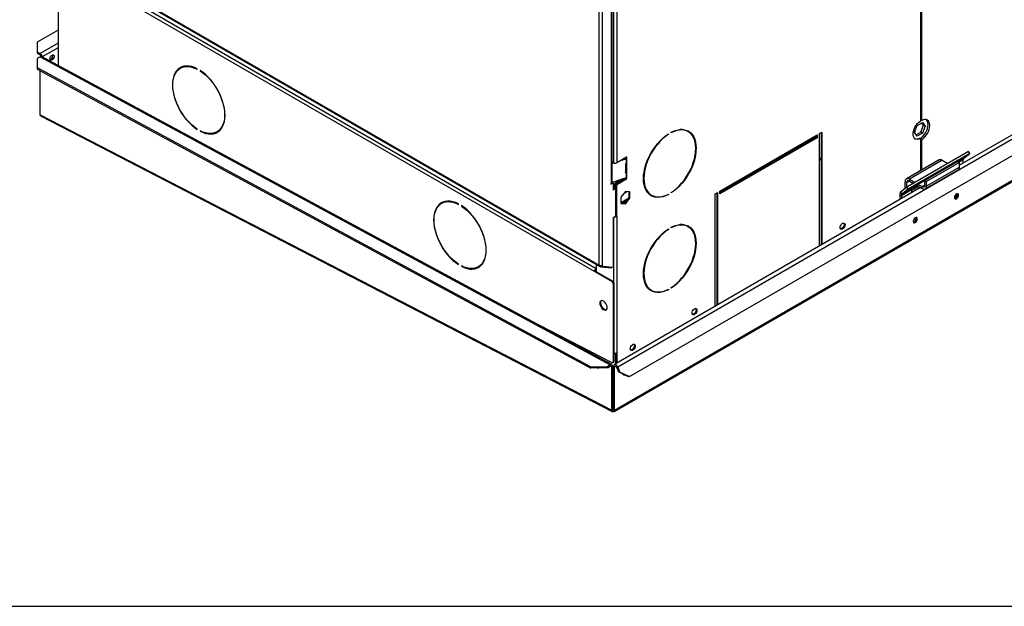
# Model space of a CAD drawing. Units: millimetres. Extents: x 5 to 415, y 3 to 291.
# Drawn here: x 158 to 180, y 6 to 18 of the extents above; entities that cross this region are included whole.
import ezdxf

# ---------------------------------------------------------------- set-up
doc = ezdxf.new("R2010")
doc.units = ezdxf.units.MM
doc.layers.add('TITLE', color=7, linetype='Continuous')

msp = doc.modelspace()

# ---------------------------------------------------------------- linework, layer by layer
at = {"color": 7, "linetype": 'Continuous', "lineweight": 25}
for p, q in [((170.919, 13.134), (170.919, 31.159)), ((170.989, 13.123), (170.989, 31.2)), ((171.184, 14.89), (171.184, 29.047)), ((171.198, 14.91), (171.198, 29.065)), ((171.226, 28.551), (171.226, 15.333)), ((171.297, 28.551), (171.297, 15.333)), ((171.242, 9.992), (189.422, 20.487)), ((171.573, 10.741), (188.361, 20.433)), ((187.525, 20.394), (178.661, 15.278)), ((158.986, 20.023), (170.919, 13.134)), ((158.997, 20), (170.929, 13.111)), ((159.294, 19.608), (159.294, 17.42)), ((170.82, 12.995), (159.7, 19.414)), ((177.826, 18.914), (177.826, 16.228)), ((177.853, 16.239), (177.853, 18.893)), ((159.294, 18.179), (158.845, 17.92)), ((158.845, 17.92), (158.845, 17.716)), ((158.845, 17.716), (158.845, 17.685)), ((158.845, 17.716), (158.907, 17.68)), ((158.845, 17.685), (158.907, 17.65)), ((158.908, 17.608), (158.846, 17.573)), ((158.846, 17.573), (158.846, 17.375)), ((158.907, 17.65), (158.907, 17.68)), ((158.908, 17.61), (158.924, 17.619)), ((158.908, 17.61), (158.909, 17.609)), ((158.908, 17.609), (158.908, 17.61)), ((158.908, 17.608), (171.158, 10.995)), ((158.934, 17.613), (158.924, 17.619)), ((171.19, 10.998), (158.939, 17.611)), ((158.846, 17.375), (170.743, 10.953)), ((158.846, 17.375), (158.846, 17.344)), ((161.939, 17.372), (161.922, 17.362)), ((158.846, 17.344), (170.744, 10.922)), ((158.908, 16.365), (158.908, 17.311)), ((162.284, 17.34), (162.284, 17.35)), ((162.346, 17.315), (162.346, 17.304)), ((162.354, 17.309), (162.346, 17.304)), ((158.908, 16.365), (158.908, 16.366)), ((158.908, 16.365), (171.191, 10.017)), ((158.908, 16.365), (158.908, 16.365)), ((158.928, 16.332), (171.198, 9.991)), ((177.699, 15.987), (177.756, 16.134)), ((177.756, 16.134), (177.87, 16.2)), ((177.853, 16.239), (177.826, 16.254)), ((177.835, 15.992), (177.892, 16.139)), ((177.892, 16.139), (177.855, 16.192)), ((177.87, 16.2), (177.927, 16.119)), ((177.927, 16.119), (177.87, 15.971)), ((177.927, 16.119), (177.892, 16.139)), ((162.284, 16.046), (162.284, 16.056)), ((162.346, 16.02), (162.346, 16.01)), ((162.356, 16.016), (162.346, 16.01)), ((162.709, 15.998), (162.727, 16.008)), ((172.4, 15.947), (172.408, 15.943)), ((172.408, 15.953), (172.408, 15.943)), ((172.47, 15.978), (172.47, 15.989)), ((172.833, 16), (172.815, 16.011)), ((173.517, 14.726), (175.603, 15.931)), ((175.586, 15.88), (173.517, 14.686)), ((175.586, 15.92), (175.586, 15.88)), ((175.586, 15.88), (175.603, 15.869)), ((175.603, 15.931), (175.603, 15.869)), ((175.656, 15.961), (175.709, 15.992)), ((175.656, 13.543), (175.656, 15.961)), ((175.692, 15.982), (175.692, 13.563)), ((175.709, 15.992), (175.709, 13.574)), ((177.756, 15.906), (177.699, 15.987)), ((177.707, 15.999), (177.702, 15.996)), ((177.704, 16.001), (177.707, 15.999)), ((177.735, 15.935), (177.835, 15.992)), ((177.87, 15.971), (177.756, 15.906)), ((177.87, 15.971), (177.835, 15.992)), ((175.603, 15.869), (173.517, 14.665)), ((175.147, 15.667), (175.184, 15.648)), ((177.826, 15.852), (177.809, 15.863)), ((177.826, 15.852), (177.826, 15.161)), ((177.826, 15.846), (177.853, 15.831)), ((177.853, 15.177), (177.853, 15.831)), ((171.506, 15.453), (171.297, 15.333)), ((178.858, 15.571), (177.532, 14.806)), ((178.885, 15.529), (177.559, 14.764)), ((178.753, 15.424), (178.885, 15.529)), ((178.885, 15.529), (178.858, 15.571)), ((171.226, 15.333), (171.198, 15.349)), ((171.198, 15.337), (171.212, 15.341)), ((171.198, 15.32), (171.23, 15.331)), ((171.379, 15.38), (171.499, 15.42)), ((171.447, 15.42), (171.486, 15.433)), ((171.484, 15.299), (171.484, 15.123)), ((171.486, 15.433), (171.499, 15.42)), ((171.492, 15.436), (171.487, 15.433)), ((171.487, 15.433), (171.505, 15.423)), ((171.499, 15.42), (171.499, 15.318)), ((171.499, 15.318), (171.499, 15.318)), ((171.5, 15.148), (171.5, 15.319)), ((171.505, 15.423), (171.509, 15.425)), ((171.509, 15.322), (171.505, 15.321)), ((171.509, 15.425), (171.509, 15.322)), ((171.518, 15.444), (171.518, 15.446)), ((171.518, 15.138), (171.518, 15.313)), ((175.656, 15.403), (175.692, 15.385)), ((178.229, 15.394), (177.522, 14.986)), ((178.294, 15.387), (177.587, 14.979)), ((178.573, 15.329), (177.689, 14.819)), ((178.626, 15.359), (177.919, 14.951)), ((178.661, 15.338), (177.954, 14.93)), ((178.661, 15.24), (177.954, 14.832)), ((178.294, 15.387), (178.416, 15.316)), ((178.484, 15.277), (178.484, 15.278)), ((178.484, 15.278), (178.485, 15.277)), ((178.568, 15.325), (178.573, 15.329)), ((178.626, 15.359), (178.661, 15.338)), ((178.661, 15.24), (178.661, 15.338)), ((178.741, 15.323), (178.741, 15.392)), ((171.486, 15.127), (171.484, 15.126)), ((171.487, 15.127), (171.486, 15.127)), ((171.492, 15.129), (171.487, 15.127)), ((171.499, 15.114), (171.487, 15.127)), ((171.487, 15.127), (171.505, 15.117)), ((171.499, 15.114), (171.499, 15.012)), ((171.499, 15.114), (171.499, 15.114)), ((171.518, 15.138), (171.5, 15.148)), ((171.505, 15.117), (171.509, 15.119)), ((171.509, 15.119), (171.509, 15.016)), ((177.927, 14.773), (178.635, 15.181)), ((171.175, 14.875), (171.219, 14.9)), ((171.184, 14.89), (171.175, 14.885)), ((171.175, 14.885), (171.175, 14.875)), ((171.499, 15.012), (171.198, 14.912)), ((171.201, 14.91), (171.198, 14.908)), ((171.201, 14.91), (171.219, 14.9)), ((171.219, 14.9), (171.219, 14.747)), ((171.219, 14.888), (171.235, 14.879)), ((171.235, 14.879), (171.219, 14.869)), ((171.235, 14.879), (171.235, 14.777)), ((171.421, 14.986), (171.254, 14.89)), ((171.254, 14.89), (171.272, 14.88)), ((171.254, 14.89), (171.254, 14.788)), ((171.5, 15.011), (171.272, 14.88)), ((171.272, 14.88), (171.272, 14.778)), ((171.279, 14.874), (171.488, 14.994)), ((171.297, 14.863), (171.279, 14.874)), ((171.279, 14.19), (171.279, 14.874)), ((171.297, 14.863), (171.506, 14.984)), ((171.297, 14.179), (171.297, 14.863)), ((171.488, 14.994), (171.506, 14.984)), ((171.509, 15.016), (171.505, 15.014)), ((171.518, 15.005), (171.518, 15.007)), ((177.53, 14.906), (177.495, 14.926)), ((177.495, 14.776), (177.495, 14.926)), ((177.53, 14.804), (177.53, 14.906)), ((177.587, 14.979), (177.587, 14.938)), ((177.587, 14.979), (177.709, 14.908)), ((177.587, 14.938), (177.674, 14.888)), ((177.636, 14.742), (177.782, 14.826)), ((177.689, 14.819), (177.648, 14.786)), ((177.741, 14.849), (177.862, 14.779)), ((177.777, 14.869), (177.862, 14.82)), ((177.862, 14.779), (177.862, 14.82)), ((177.919, 14.853), (177.919, 14.951)), ((177.919, 14.951), (177.954, 14.93)), ((177.919, 14.853), (177.954, 14.832)), ((177.954, 14.832), (177.954, 14.93)), ((171.254, 14.788), (171.219, 14.767)), ((171.272, 14.778), (171.219, 14.747)), ((177.83, 14.798), (171.25, 10.999)), ((171.254, 14.788), (171.272, 14.778)), ((171.484, 14.716), (171.385, 14.592)), ((171.455, 14.679), (171.514, 14.713)), ((171.583, 14.707), (171.484, 14.716)), ((171.566, 14.585), (171.566, 14.708)), ((171.583, 14.575), (171.583, 14.707)), ((172.028, 14.647), (172.045, 14.636)), ((172.399, 14.654), (172.408, 14.648)), ((172.408, 14.659), (172.408, 14.648)), ((172.47, 14.684), (172.47, 14.694)), ((173.411, 14.665), (173.464, 14.696)), ((173.411, 12.247), (173.411, 14.665)), ((173.447, 14.686), (173.447, 12.267)), ((173.464, 14.696), (173.464, 12.277)), ((173.517, 14.665), (173.517, 14.726)), ((177.379, 14.647), (177.415, 14.626)), ((177.379, 14.647), (177.379, 14.538)), ((177.532, 14.806), (177.4, 14.7)), ((177.4, 14.7), (177.427, 14.659)), ((177.636, 14.754), (177.415, 14.626)), ((177.415, 14.626), (177.415, 14.558)), ((177.648, 14.786), (177.427, 14.659)), ((177.559, 14.764), (177.427, 14.659)), ((177.559, 14.764), (177.532, 14.806)), ((177.636, 14.701), (177.817, 14.805)), ((177.636, 14.754), (177.636, 14.701)), ((178.617, 14.651), (178.615, 14.667)), ((167.553, 14.471), (167.535, 14.461)), ((167.898, 14.439), (167.898, 14.449)), ((167.96, 14.414), (167.96, 14.403)), ((167.968, 14.408), (167.96, 14.403)), ((171.385, 14.592), (171.385, 14.46)), ((171.385, 14.469), (171.467, 14.462)), ((171.385, 14.46), (171.484, 14.452)), ((171.529, 14.558), (171.431, 14.502)), ((171.431, 14.502), (171.449, 14.492)), ((171.527, 14.537), (171.449, 14.492)), ((171.467, 14.462), (171.566, 14.585)), ((171.467, 14.462), (171.484, 14.452)), ((171.484, 14.452), (171.583, 14.575)), ((171.529, 14.558), (171.539, 14.552)), ((171.566, 14.585), (171.583, 14.575)), ((171.219, 14.155), (171.272, 14.186)), ((171.279, 14.19), (171.297, 14.179)), ((171.297, 14.179), (171.297, 11.25)), ((171.219, 14.155), (171.219, 13.092)), ((172.833, 13.959), (172.815, 13.969)), ((177.733, 14.141), (177.731, 14.157)), ((172.4, 13.906), (172.408, 13.901)), ((172.408, 13.911), (172.408, 13.901)), ((172.47, 13.937), (172.47, 13.947)), ((167.898, 13.145), (167.898, 13.155)), ((167.96, 13.119), (167.96, 13.109)), ((170.855, 13.154), (170.855, 12.995)), ((170.942, 13.123), (170.936, 13.109)), ((170.953, 13.1), (170.962, 13.122)), ((170.989, 13.112), (170.976, 13.12)), ((170.989, 13.123), (170.989, 13.112)), ((167.969, 13.115), (167.96, 13.109)), ((168.323, 13.097), (168.34, 13.107)), ((170.837, 13.006), (170.82, 12.995)), ((171.191, 12.781), (170.82, 12.995)), ((171.209, 12.791), (170.837, 13.006)), ((170.936, 13.109), (170.953, 13.1)), ((170.953, 13.1), (171.187, 13.079)), ((170.989, 13.112), (171.219, 13.092)), ((171.187, 13.079), (171.193, 13.094)), ((171.191, 12.781), (171.209, 12.791)), ((171.244, 12.73), (171.226, 12.72)), ((171.226, 11.064), (171.226, 12.72)), ((171.244, 11.075), (171.244, 12.73)), ((172.028, 12.605), (172.045, 12.595)), ((172.399, 12.612), (172.408, 12.607)), ((172.408, 12.617), (172.408, 12.607)), ((172.47, 12.643), (172.47, 12.653)), ((169.192, 12.077), (171.193, 11.043)), ((171.018, 12.199), (170.971, 12.257)), ((171.279, 11.016), (171.279, 11.244)), ((171.297, 11.25), (171.297, 11.026)), ((171.216, 11.041), (171.234, 11.052)), ((171.226, 11.064), (171.244, 11.075)), ((170.743, 10.953), (171.096, 10.96)), ((170.744, 10.922), (170.743, 10.953)), ((171.097, 10.929), (170.744, 10.922)), ((171.096, 10.96), (171.158, 10.995)), ((171.096, 10.96), (171.097, 10.929)), ((171.097, 10.929), (171.159, 10.964)), ((171.159, 10.964), (171.158, 10.995)), ((171.176, 10.955), (171.202, 10.97)), ((171.191, 10.946), (171.176, 10.955)), ((171.191, 10.946), (171.218, 10.962)), ((171.191, 10.017), (171.191, 10.946)), ((171.218, 10.962), (171.202, 10.97)), ((171.218, 10.032), (171.218, 10.962)), ((171.22, 10.961), (171.237, 10.971)), ((171.247, 10.946), (171.22, 10.961)), ((171.22, 10.031), (171.22, 10.961)), ((171.263, 10.955), (171.237, 10.971)), ((171.247, 10.946), (171.263, 10.955)), ((171.247, 10.016), (171.247, 10.946)), ((171.296, 10.946), (171.319, 10.948)), ((171.296, 10.946), (171.338, 10.84)), ((171.319, 10.948), (171.361, 10.842)), ((171.338, 10.84), (171.361, 10.842)), ((171.55, 10.739), (171.338, 10.84)), ((171.361, 10.842), (171.573, 10.741)), ((171.433, 10.79), (171.439, 10.792)), ((171.573, 10.741), (171.55, 10.739)), ((171.191, 10.017), (171.218, 10.032)), ((171.247, 10.016), (171.22, 10.031)), ((171.221, 9.999), (171.22, 10.03))]:
    msp.add_line(p, q, dxfattribs=at)
at = {"color": 8, "linetype": 'Continuous', "lineweight": 25}
for p, q in [((189.386, 20.487), (171.247, 10.016)), ((171.319, 10.948), (187.603, 20.349)), ((159.742, 19.479), (170.855, 13.063)), ((159.294, 17.904), (158.907, 17.68)), ((159.294, 17.802), (158.952, 17.604)), ((175.179, 15.685), (175.216, 15.666)), ((171.518, 15.444), (171.504, 15.452)), ((171.506, 15.453), (171.518, 15.446)), ((171.505, 15.321), (171.518, 15.313)), ((175.656, 15.439), (175.692, 15.42)), ((178.491, 15.281), (178.49, 15.281)), ((178.528, 15.302), (178.528, 15.303)), ((178.753, 15.424), (178.633, 15.355)), ((178.741, 15.392), (178.655, 15.342)), ((171.518, 15.005), (171.503, 15.014)), ((171.505, 15.014), (171.518, 15.007)), ((177.587, 14.938), (177.53, 14.906)), ((177.919, 14.853), (177.862, 14.82)), ((171.226, 14.159), (171.226, 12.776)), ((171.158, 10.964), (171.176, 10.955)), ((171.263, 10.955), (171.281, 10.965)), ((171.217, 10.031), (171.22, 10.03)), ((171.221, 10.03), (171.22, 10.03))]:
    msp.add_line(p, q, dxfattribs=at)
at = {"color": 7, "linetype": 'Continuous', "lineweight": 25, "flags": 128}
for points in [[(159.118, 17.568), (159.121, 17.589), (159.131, 17.612), (159.146, 17.632), (159.163, 17.646), (159.18, 17.652), (159.195, 17.649), (159.205, 17.638), (159.208, 17.62), (159.205, 17.598), (159.195, 17.575), (159.18, 17.555), (159.163, 17.541), (159.146, 17.535), (159.131, 17.538), (159.121, 17.55), (159.118, 17.568)], [(162.284, 17.35), (162.223, 17.378), (162.164, 17.397), (162.106, 17.408), (162.05, 17.41), (161.998, 17.404), (161.949, 17.389), (161.904, 17.366), (161.865, 17.335), (161.83, 17.297), (161.802, 17.251), (161.779, 17.198), (161.763, 17.14), (161.753, 17.075), (161.75, 17.007), (161.753, 16.934), (161.763, 16.859), (161.779, 16.781), (161.802, 16.702), (161.83, 16.623), (161.865, 16.545), (161.904, 16.468), (161.949, 16.394), (161.998, 16.323), (162.05, 16.256), (162.106, 16.195), (162.164, 16.138), (162.223, 16.089), (162.284, 16.046)], [(162.284, 16.056), (162.224, 16.098), (162.166, 16.147), (162.109, 16.202), (162.054, 16.263), (162.002, 16.329), (161.954, 16.399), (161.911, 16.472), (161.872, 16.547), (161.838, 16.625), (161.81, 16.702), (161.787, 16.78), (161.771, 16.856), (161.762, 16.93), (161.758, 17.002), (161.762, 17.069), (161.771, 17.132), (161.787, 17.19), (161.81, 17.242), (161.838, 17.287), (161.872, 17.325), (161.911, 17.356), (161.954, 17.378), (162.002, 17.393), (162.054, 17.399), (162.109, 17.397), (162.166, 17.386), (162.224, 17.367), (162.284, 17.34)], [(162.346, 16.01), (162.407, 15.983), (162.467, 15.963), (162.525, 15.952), (162.58, 15.95), (162.633, 15.956), (162.682, 15.971), (162.726, 15.994), (162.766, 16.025), (162.8, 16.064), (162.829, 16.11), (162.851, 16.162), (162.868, 16.221), (162.878, 16.285), (162.881, 16.354), (162.878, 16.426), (162.868, 16.502), (162.851, 16.579), (162.829, 16.658), (162.8, 16.737), (162.766, 16.815), (162.726, 16.892), (162.682, 16.966), (162.633, 17.037), (162.58, 17.104), (162.525, 17.166), (162.467, 17.222), (162.407, 17.272), (162.346, 17.315)], [(162.346, 17.304), (162.406, 17.262), (162.465, 17.213), (162.522, 17.158), (162.577, 17.097), (162.628, 17.031), (162.676, 16.962), (162.72, 16.889), (162.759, 16.813), (162.793, 16.736), (162.821, 16.658), (162.843, 16.581), (162.859, 16.504), (162.869, 16.43), (162.872, 16.359), (162.869, 16.291), (162.859, 16.228), (162.843, 16.17), (162.821, 16.119), (162.793, 16.073), (162.759, 16.035), (162.72, 16.005), (162.676, 15.982), (162.628, 15.968), (162.577, 15.962), (162.522, 15.964), (162.465, 15.974), (162.406, 15.993), (162.346, 16.02)], [(177.826, 15.852), (177.793, 15.838), (177.762, 15.833), (177.733, 15.836), (177.708, 15.848), (177.689, 15.868), (177.676, 15.896), (177.669, 15.93), (177.669, 15.969), (177.676, 16.01), (177.689, 16.053), (177.708, 16.096), (177.733, 16.136), (177.762, 16.173), (177.793, 16.204), (177.826, 16.228)], [(177.822, 15.854), (177.851, 15.876), (177.884, 15.907), (177.913, 15.943), (177.939, 15.983), (177.961, 16.026), (177.977, 16.07), (177.986, 16.114), (177.99, 16.155), (177.986, 16.192), (177.977, 16.224), (177.961, 16.25), (177.954, 16.257)], [(177.853, 15.831), (177.887, 15.855), (177.919, 15.886), (177.949, 15.922), (177.975, 15.963), (177.996, 16.006), (178.012, 16.05), (178.022, 16.093), (178.025, 16.134), (178.022, 16.172), (178.012, 16.204), (177.996, 16.23), (177.975, 16.248), (177.949, 16.258), (177.919, 16.26), (177.887, 16.254), (177.853, 16.239)], [(172.408, 14.648), (172.347, 14.621), (172.287, 14.602), (172.229, 14.591), (172.174, 14.588), (172.121, 14.595), (172.073, 14.609), (172.028, 14.632), (171.988, 14.663), (171.954, 14.702), (171.925, 14.748), (171.903, 14.8), (171.886, 14.859), (171.877, 14.923), (171.873, 14.992), (171.877, 15.064), (171.886, 15.14), (171.903, 15.217), (171.925, 15.296), (171.954, 15.375), (171.988, 15.454), (172.028, 15.53), (172.073, 15.605), (172.121, 15.676), (172.174, 15.742), (172.229, 15.804), (172.287, 15.86), (172.347, 15.91), (172.408, 15.953)], [(172.408, 15.943), (172.348, 15.9), (172.289, 15.851), (172.232, 15.796), (172.178, 15.735), (172.126, 15.67), (172.078, 15.6), (172.034, 15.527), (171.995, 15.451), (171.962, 15.374), (171.933, 15.296), (171.911, 15.219), (171.895, 15.143), (171.885, 15.068), (171.882, 14.997), (171.885, 14.929), (171.895, 14.866), (171.911, 14.809), (171.933, 14.757), (171.962, 14.712), (171.995, 14.674), (172.034, 14.643), (172.078, 14.62), (172.126, 14.606), (172.178, 14.6), (172.232, 14.602), (172.289, 14.613), (172.348, 14.632), (172.408, 14.659)], [(172.47, 15.989), (172.531, 16.016), (172.591, 16.035), (172.649, 16.046), (172.704, 16.049), (172.757, 16.042), (172.805, 16.028), (172.85, 16.005), (172.889, 15.974), (172.924, 15.935), (172.952, 15.889), (172.975, 15.836), (172.991, 15.778), (173.001, 15.714), (173.005, 15.645), (173.001, 15.572), (172.991, 15.497), (172.975, 15.419), (172.952, 15.341), (172.924, 15.262), (172.889, 15.183), (172.85, 15.106), (172.805, 15.032), (172.757, 14.961), (172.704, 14.894), (172.649, 14.833), (172.591, 14.777), (172.531, 14.727), (172.47, 14.684)], [(172.47, 14.694), (172.53, 14.736), (172.589, 14.785), (172.646, 14.841), (172.7, 14.901), (172.752, 14.967), (172.8, 15.037), (172.843, 15.11), (172.882, 15.186), (172.916, 15.263), (172.944, 15.34), (172.967, 15.418), (172.983, 15.494), (172.993, 15.569), (172.996, 15.64), (172.993, 15.707), (172.983, 15.771), (172.967, 15.828), (172.944, 15.88), (172.916, 15.925), (172.882, 15.963), (172.843, 15.994), (172.8, 16.017), (172.752, 16.031), (172.7, 16.037), (172.646, 16.035), (172.589, 16.024), (172.53, 16.005), (172.47, 15.978)], [(171.518, 15.313), (171.518, 15.316), (171.517, 15.318), (171.517, 15.319), (171.516, 15.32), (171.514, 15.321), (171.513, 15.322), (171.511, 15.322), (171.509, 15.322)], [(171.518, 15.007), (171.518, 15.009), (171.517, 15.011), (171.517, 15.013), (171.516, 15.014), (171.514, 15.015), (171.513, 15.016), (171.511, 15.016), (171.509, 15.016)], [(177.668, 14.802), (177.676, 14.794), (177.69, 14.792), (177.707, 14.797), (177.724, 14.811), (177.738, 14.83), (177.746, 14.846)], [(178.644, 14.636), (178.64, 14.654), (178.631, 14.665), (178.616, 14.668), (178.6, 14.662), (178.583, 14.648), (178.568, 14.629), (178.559, 14.607), (178.555, 14.585), (178.559, 14.567), (178.568, 14.556), (178.583, 14.554), (178.6, 14.56), (178.616, 14.573), (178.631, 14.593), (178.64, 14.615), (178.644, 14.636)], [(178.561, 14.564), (178.565, 14.564), (178.582, 14.57), (178.599, 14.583), (178.613, 14.603), (178.623, 14.625), (178.626, 14.646)], [(178.626, 14.646), (178.623, 14.664), (178.621, 14.668)], [(167.898, 14.449), (167.837, 14.477), (167.777, 14.496), (167.719, 14.507), (167.664, 14.509), (167.611, 14.503), (167.563, 14.488), (167.518, 14.465), (167.479, 14.434), (167.444, 14.396), (167.416, 14.35), (167.393, 14.297), (167.377, 14.239), (167.367, 14.174), (167.363, 14.106), (167.367, 14.033), (167.377, 13.958), (167.393, 13.88), (167.416, 13.801), (167.444, 13.722), (167.479, 13.644), (167.518, 13.567), (167.563, 13.493), (167.611, 13.422), (167.664, 13.355), (167.719, 13.293), (167.777, 13.237), (167.837, 13.188), (167.898, 13.145)], [(167.898, 13.155), (167.838, 13.197), (167.779, 13.246), (167.722, 13.301), (167.668, 13.362), (167.616, 13.428), (167.568, 13.498), (167.524, 13.571), (167.486, 13.646), (167.452, 13.723), (167.424, 13.801), (167.401, 13.879), (167.385, 13.955), (167.375, 14.029), (167.372, 14.101), (167.375, 14.168), (167.385, 14.231), (167.401, 14.289), (167.424, 14.341), (167.452, 14.386), (167.486, 14.424), (167.524, 14.455), (167.568, 14.477), (167.616, 14.492), (167.668, 14.498), (167.722, 14.496), (167.779, 14.485), (167.838, 14.466), (167.898, 14.439)], [(167.96, 13.109), (168.021, 13.082), (168.081, 13.062), (168.139, 13.051), (168.194, 13.049), (168.247, 13.055), (168.295, 13.07), (168.34, 13.093), (168.379, 13.124), (168.414, 13.163), (168.442, 13.209), (168.465, 13.261), (168.481, 13.32), (168.491, 13.384), (168.495, 13.453), (168.491, 13.525), (168.481, 13.601), (168.465, 13.678), (168.442, 13.757), (168.414, 13.836), (168.379, 13.914), (168.34, 13.991), (168.295, 14.065), (168.247, 14.136), (168.194, 14.203), (168.139, 14.265), (168.081, 14.321), (168.021, 14.371), (167.96, 14.414)], [(167.96, 14.403), (168.02, 14.361), (168.079, 14.312), (168.136, 14.257), (168.19, 14.196), (168.242, 14.13), (168.29, 14.061), (168.334, 13.988), (168.373, 13.912), (168.406, 13.835), (168.435, 13.757), (168.457, 13.68), (168.473, 13.603), (168.483, 13.529), (168.486, 13.458), (168.483, 13.39), (168.473, 13.327), (168.457, 13.269), (168.435, 13.218), (168.406, 13.172), (168.373, 13.134), (168.334, 13.104), (168.29, 13.081), (168.242, 13.067), (168.19, 13.061), (168.136, 13.063), (168.079, 13.073), (168.02, 13.092), (167.96, 13.119)], [(172.47, 13.947), (172.531, 13.975), (172.591, 13.994), (172.649, 14.005), (172.704, 14.007), (172.757, 14.001), (172.805, 13.986), (172.85, 13.963), (172.889, 13.932), (172.924, 13.894), (172.952, 13.848), (172.975, 13.795), (172.991, 13.736), (173.001, 13.672), (173.005, 13.604), (173.001, 13.531), (172.991, 13.456), (172.975, 13.378), (172.952, 13.299), (172.924, 13.22), (172.889, 13.142), (172.85, 13.065), (172.805, 12.991), (172.757, 12.92), (172.704, 12.853), (172.649, 12.791), (172.591, 12.735), (172.531, 12.686), (172.47, 12.643)], [(172.47, 12.653), (172.53, 12.695), (172.589, 12.744), (172.646, 12.799), (172.7, 12.86), (172.752, 12.926), (172.8, 12.996), (172.843, 13.069), (172.882, 13.144), (172.916, 13.221), (172.944, 13.299), (172.967, 13.377), (172.983, 13.453), (172.993, 13.527), (172.996, 13.599), (172.993, 13.666), (172.983, 13.729), (172.967, 13.787), (172.944, 13.839), (172.916, 13.884), (172.882, 13.922), (172.843, 13.953), (172.8, 13.975), (172.752, 13.99), (172.7, 13.996), (172.646, 13.994), (172.589, 13.983), (172.53, 13.964), (172.47, 13.937)], [(176.098, 13.94), (176.101, 13.963), (176.111, 13.987), (176.125, 14.009), (176.142, 14.026), (176.16, 14.036), (176.178, 14.039), (176.192, 14.034), (176.201, 14.021), (176.204, 14.001), (176.201, 13.979), (176.192, 13.955), (176.178, 13.933), (176.16, 13.916), (176.142, 13.905), (176.125, 13.902), (176.111, 13.908), (176.101, 13.921), (176.098, 13.94)], [(176.179, 14.039), (176.183, 14.031), (176.187, 14.012), (176.183, 13.989), (176.174, 13.965), (176.16, 13.943), (176.143, 13.926), (176.124, 13.915), (176.107, 13.913), (176.106, 13.913)], [(177.76, 14.126), (177.757, 14.143), (177.747, 14.154), (177.733, 14.157), (177.716, 14.151), (177.699, 14.138), (177.684, 14.118), (177.675, 14.096), (177.672, 14.075), (177.675, 14.057), (177.684, 14.046), (177.699, 14.043), (177.716, 14.049), (177.733, 14.063), (177.747, 14.082), (177.757, 14.104), (177.76, 14.126)], [(177.677, 14.054), (177.681, 14.054), (177.698, 14.06), (177.715, 14.073), (177.729, 14.092), (177.739, 14.115), (177.742, 14.136)], [(177.742, 14.136), (177.739, 14.154), (177.737, 14.157)], [(172.408, 12.607), (172.347, 12.58), (172.287, 12.56), (172.229, 12.549), (172.174, 12.547), (172.121, 12.553), (172.073, 12.568), (172.028, 12.591), (171.988, 12.622), (171.954, 12.661), (171.925, 12.706), (171.903, 12.759), (171.886, 12.818), (171.877, 12.882), (171.873, 12.951), (171.877, 13.023), (171.886, 13.099), (171.903, 13.176), (171.925, 13.255), (171.954, 13.334), (171.988, 13.412), (172.028, 13.489), (172.073, 13.563), (172.121, 13.634), (172.174, 13.701), (172.229, 13.763), (172.287, 13.819), (172.347, 13.869), (172.408, 13.911)], [(172.408, 13.901), (172.348, 13.859), (172.289, 13.81), (172.232, 13.755), (172.178, 13.694), (172.126, 13.628), (172.078, 13.559), (172.034, 13.485), (171.995, 13.41), (171.962, 13.333), (171.933, 13.255), (171.911, 13.178), (171.895, 13.101), (171.885, 13.027), (171.882, 12.956), (171.885, 12.888), (171.895, 12.825), (171.911, 12.767), (171.933, 12.716), (171.962, 12.67), (171.995, 12.632), (172.034, 12.602), (172.078, 12.579), (172.126, 12.565), (172.178, 12.558), (172.232, 12.561), (172.289, 12.571), (172.348, 12.59), (172.408, 12.617)], [(171.094, 12.225), (171.09, 12.253), (171.081, 12.282), (171.066, 12.31), (171.047, 12.335), (171.025, 12.355), (171.003, 12.368), (170.981, 12.373), (170.962, 12.37), (170.947, 12.359), (170.938, 12.341), (170.935, 12.317), (170.938, 12.289), (170.947, 12.26), (170.962, 12.231), (170.981, 12.206), (171.003, 12.186), (171.025, 12.173), (171.047, 12.168), (171.066, 12.171), (171.081, 12.182), (171.09, 12.201), (171.094, 12.225)], [(170.967, 12.372), (170.965, 12.369), (170.955, 12.351), (170.952, 12.327), (170.955, 12.299), (170.965, 12.27), (170.98, 12.242), (170.999, 12.217), (171.02, 12.197), (171.043, 12.184), (171.065, 12.178), (171.078, 12.18)], [(172.916, 12.103), (172.919, 12.126), (172.929, 12.15), (172.943, 12.172), (172.96, 12.189), (172.978, 12.2), (172.996, 12.202), (173.01, 12.197), (173.019, 12.184), (173.022, 12.164), (173.019, 12.142), (173.01, 12.118), (172.996, 12.096), (172.978, 12.079), (172.96, 12.068), (172.943, 12.066), (172.929, 12.071), (172.919, 12.084), (172.916, 12.103)], [(172.997, 12.202), (173.001, 12.194), (173.005, 12.175), (173.001, 12.152), (172.992, 12.128), (172.978, 12.106), (172.961, 12.089), (172.942, 12.078), (172.925, 12.076), (172.924, 12.076)], [(171.59, 11.338), (171.594, 11.361), (171.603, 11.384), (171.617, 11.406), (171.634, 11.423), (171.653, 11.434), (171.67, 11.437), (171.684, 11.431), (171.693, 11.418), (171.696, 11.399), (171.693, 11.376), (171.684, 11.353), (171.67, 11.331), (171.653, 11.314), (171.634, 11.303), (171.617, 11.3), (171.603, 11.306), (171.594, 11.319), (171.59, 11.338)], [(171.671, 11.437), (171.676, 11.428), (171.679, 11.409), (171.676, 11.387), (171.666, 11.363), (171.652, 11.341), (171.635, 11.324), (171.617, 11.313), (171.599, 11.31), (171.598, 11.31)], [(170.892, 10.925), (170.894, 10.924), (170.903, 10.925)], [(171.319, 10.948), (171.31, 10.967), (171.298, 10.982), (171.284, 10.994), (171.27, 11.001), (171.256, 11.002), (171.246, 10.996), (171.239, 10.986), (171.237, 10.971)], [(171.296, 10.946), (171.293, 10.954), (171.288, 10.96), (171.282, 10.965), (171.276, 10.967), (171.271, 10.968), (171.267, 10.966), (171.264, 10.961), (171.263, 10.955)]]:
    msp.add_lwpolyline(points, dxfattribs=at)
at = {"color": 7, "linetype": 'Continuous', "lineweight": 25}
for centre, radius, start, end in [((158.855, 17.599), 0.0963, 3.4216, 57.3456), ((158.886, 17.617), 0.0384, 2.6055, 57.3945), ((158.926, 17.582), 0.0319, 66.463, 125.1468), ((159.098, 17.631), 0.0836, 286.0964, 13.9089), ((162.092, 17.122), 0.306, 123.2133, 155.81), ((162.081, 17.118), 0.291, 87.6909, 119.1981), ((162.581, 16.255), 0.287, 300.5469, 332.5533), ((162.587, 16.262), 0.303, 264.0061, 296.9598), ((172.673, 15.756), 0.291, 60.8019, 92.3091), ((172.662, 15.76), 0.306, 24.19, 56.7867), ((177.744, 15.959), 0.116, 251.2878, 303.7897), ((171.472, 15.456), 0.0288, 313.863, 346.8032), ((171.51, 15.447), 0.00764, 350.786, 129.2033), ((171.262, 15.401), 0.0769, 242.6097, 297.3903), ((171.506, 15.297), 0.0222, 109.5609, 175.4793), ((171.476, 15.463), 0.0321, 288.4252, 290.3157), ((171.48, 15.478), 0.0604, 288.3375, 294.855), ((171.48, 15.375), 0.06, 288.7566, 294.8675), ((171.491, 15.445), 0.0274, 313.2181, 357.0802), ((178.256, 15.334), 0.0654, 54.3824, 114.3071), ((178.598, 15.233), 0.0641, 305.0133, 6.2988), ((178.781, 15.395), 0.0401, 133.4511, 184.4058), ((171.495, 15.123), 0.0103, 179.798, 295.1608), ((171.476, 15.157), 0.0318, 289.2497, 290.3212), ((171.473, 15.149), 0.0274, 313.2181, 357.0802), ((171.48, 15.171), 0.06, 288.7566, 294.8675), ((171.491, 15.139), 0.0274, 313.2181, 357.0802), ((171.173, 14.913), 0.0251, 294.3747, 354.3052), ((171.473, 15.017), 0.0271, 302.633, 350.5246), ((171.48, 15.069), 0.0604, 288.3375, 294.855), ((171.491, 15.006), 0.0269, 302.6055, 357.3945), ((177.551, 14.935), 0.0568, 50.7967, 189.214), ((177.565, 14.911), 0.0349, 50.7967, 189.214), ((177.885, 14.847), 0.0349, 230.7967, 9.214), ((177.898, 14.823), 0.0568, 230.7967, 9.214), ((172.173, 14.894), 0.287, 207.4467, 239.4531), ((172.167, 14.901), 0.303, 243.0402, 275.9938), ((177.446, 14.652), 0.0669, 133.4511, 184.4058), ((177.455, 14.629), 0.0401, 133.4511, 184.4058), ((177.676, 14.757), 0.0401, 133.4511, 184.4058), ((178.49, 14.674), 0.101, 310.8942, 349.1112), ((178.53, 14.652), 0.0874, 288.7976, 359.6388), ((167.706, 14.221), 0.306, 123.2133, 155.81), ((167.695, 14.217), 0.291, 87.6909, 119.1981), ((171.397, 14.551), 0.0603, 258.9433, 304.7873), ((171.417, 14.531), 0.0504, 230.9017, 309.1182), ((171.262, 14.248), 0.0769, 260.2624, 297.3237), ((172.673, 13.715), 0.291, 60.8019, 92.3091), ((172.662, 13.719), 0.306, 24.19, 56.7867), ((177.606, 14.163), 0.101, 310.8942, 349.1112), ((177.646, 14.142), 0.0874, 288.7976, 359.6388), ((168.195, 13.354), 0.287, 300.5469, 332.5533), ((170.94, 13.131), 0.022, 170.7481, 259.4532), ((168.201, 13.361), 0.303, 264.0061, 296.9598), ((170.896, 12.992), 0.0764, 122.4532, 177.5468), ((170.876, 13.004), 0.0382, 122.4532, 177.5468), ((171.149, 12.716), 0.0768, 2.6055, 57.3945), ((171.167, 12.727), 0.0768, 2.6055, 57.3945), ((172.173, 12.852), 0.287, 207.4466, 239.4531), ((172.167, 12.859), 0.303, 243.0402, 275.9939), ((171.261, 11.319), 0.0773, 256.8678, 297.2989), ((171.205, 11.061), 0.0216, 235.3369, 9.8673), ((171.22, 11.072), 0.0241, 304.2675, 7.0446), ((171.457, 10.8), 0.0256, 190.3624, 298.8901)]:
    msp.add_arc(centre, radius, start, end, dxfattribs=at)
for points, knots in [([(158.908, 16.365), (158.908, 16.365), (158.908, 16.365), (158.908, 16.365), (158.908, 16.366)], [0, 0, 0, 0, 0.559997, 1, 1, 1, 1]), ([(158.928, 16.332), (158.924, 16.335), (158.915, 16.341), (158.909, 16.354), (158.908, 16.362), (158.908, 16.365)], [0, 0, 0, 0, 0.403274, 0.81267, 1, 1, 1, 1]), ([(171.191, 10.017), (171.191, 10.012), (171.19, 10.003), (171.194, 9.993), (171.203, 9.989), (171.212, 9.991), (171.219, 9.996), (171.221, 9.999)], [0, 0, 0, 0, 0.192156, 0.412762, 0.633378, 0.853994, 1, 1, 1, 1]), ([(171.218, 10.032), (171.217, 10.03), (171.215, 10.026), (171.215, 10.024), (171.217, 10.025), (171.219, 10.028), (171.22, 10.03)], [0, 0, 0, 0, 0.280248, 0.530201, 0.780081, 1, 1, 1, 1])]:
    msp.add_open_spline(points, degree=3, knots=knots, dxfattribs=at)
for points in [[(170.989, 13.123), (170.984, 13.121), (170.974, 13.118), (170.954, 13.119), (170.934, 13.124), (170.924, 13.131), (170.919, 13.134)], [(171.202, 10.97), (171.202, 10.976), (171.2, 10.989), (171.19, 11), (171.175, 11.003), (171.164, 10.998), (171.158, 10.995)], [(171.176, 10.955), (171.176, 10.957), (171.175, 10.962), (171.171, 10.966), (171.166, 10.968), (171.161, 10.965), (171.159, 10.964)], [(171.22, 10.03), (171.221, 10.028), (171.223, 10.025), (171.224, 10.024), (171.224, 10.026), (171.222, 10.03), (171.22, 10.031)], [(171.221, 9.999), (171.226, 9.996), (171.234, 9.99), (171.244, 9.991), (171.249, 10), (171.248, 10.011), (171.247, 10.016)]]:
    msp.add_open_spline(points, degree=3, dxfattribs=at)
at = {"layer": 'TITLE', "color": 7, "linetype": 'Continuous'}
msp.add_line((5.273, 5.809), (413.586, 5.809), dxfattribs=at)

doc.saveas('drawing.dxf')
